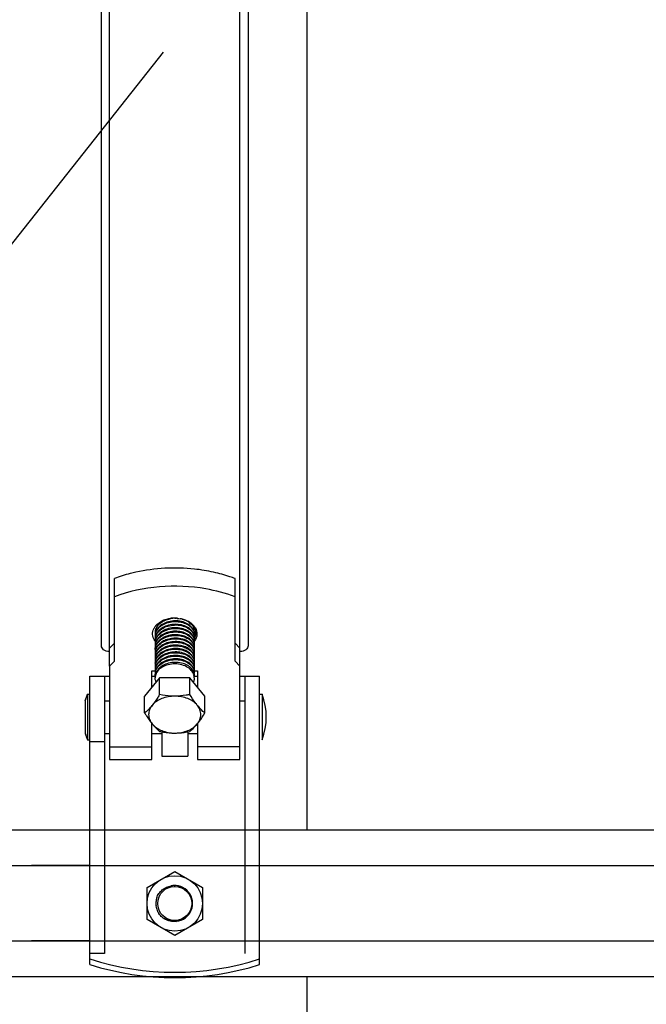
# Model space of a CAD drawing. Extents: x -762077 to 452722, y -1822867 to -827326.
# Drawn here: x -377818 to -377118, y -1312054 to -1310954 of the extents above; entities that cross this region are included whole.
import ezdxf
from ezdxf import colors
from ezdxf.entities.mleader import LeaderData, LeaderLine
from ezdxf.math import Vec2, Vec3

# ---------------------------------------------------------------- set-up
doc = ezdxf.new("R2010")
doc.units = 0
doc.header["$LTSCALE"] = 1000
doc.header["$MEASUREMENT"] = 0
doc.layers.add('xjc-抗震', color=7, linetype='Continuous')
doc.styles.add('HVAC-BZ-100', font='gbxwxt.shx', dxfattribs={"width": 0.7, "height": 300, "bigfont": 'gbhzfs.shx'})

msp = doc.modelspace()

# ---------------------------------------------------------------- linework, layer by layer
at = {"layer": 'xjc-抗震', "color": 120}
for p, q in [((-377497.4, -1309684.9), (-377497.4, -1311858.8)), ((-377727.1, -1311653.4), (-377727.1, -1310373.1)), ((-377563.1, -1310373.1), (-377563.1, -1311653.4)), ((-377718, -1311655.9), (-377718, -1310412.7)), ((-377572.2, -1311655.9), (-377572.2, -1310412.7)), ((-377712.6, -1311670.7), (-377712.6, -1311578.2)), ((-377577.7, -1311670.7), (-377577.7, -1311578.2)), ((-377659.8, -1311625.8), (-377659.7, -1311625.9)), ((-377658, -1311626), (-377659.7, -1311625.9)), ((-377659.5, -1311625.6), (-377658, -1311626)), ((-377666.4, -1311635.2), (-377666.4, -1311635.2)), ((-377712.6, -1311650.3), (-377718, -1311655.9)), ((-377718, -1311676.2), (-377718, -1311655.9)), ((-377572.2, -1311655.9), (-377577.7, -1311650.3)), ((-377572.2, -1311676.2), (-377572.2, -1311655.9)), ((-377712.6, -1311670.7), (-377718, -1311676.2)), ((-377718, -1311676.2), (-377718, -1311780.3)), ((-377572.2, -1311676.2), (-377577.7, -1311670.7)), ((-377572.2, -1311780.3), (-377572.2, -1311676.2)), ((-377739.9, -1312009.6), (-377739.9, -1311687.4)), ((-377739.9, -1311687.4), (-377718, -1311687.4)), ((-377723.5, -1311687.4), (-377723.5, -1311997.2)), ((-377662, -1311689), (-377678.8, -1311709.7)), ((-377670.6, -1311699.7), (-377670.6, -1311681.3)), ((-377670.6, -1311681.3), (-377667, -1311681.3)), ((-377670.6, -1311687.4), (-377667, -1311687.4)), ((-377667, -1311688.3), (-377667, -1311685.2)), ((-377667, -1311688.3), (-377667, -1311685.2)), ((-377666.6, -1311685.4), (-377667, -1311685.2)), ((-377662, -1311707.8), (-377662, -1311689)), ((-377628.3, -1311689), (-377662, -1311689)), ((-377611.5, -1311709.7), (-377628.3, -1311689)), ((-377628.3, -1311707.8), (-377628.3, -1311689)), ((-377623.4, -1311681.3), (-377619.6, -1311681.3)), ((-377623.3, -1311689), (-377623.3, -1311686.4)), ((-377623.3, -1311689), (-377623.3, -1311686.4)), ((-377623.3, -1311687.4), (-377619.6, -1311687.4)), ((-377619.6, -1311681.3), (-377619.6, -1311699.7)), ((-377572.2, -1311687.4), (-377550.4, -1311687.4)), ((-377566.8, -1311687.4), (-377566.8, -1311997.2)), ((-377550.4, -1312009.6), (-377550.4, -1311687.4)), ((-377745.1, -1311714.7), (-377742.8, -1311707.4)), ((-377742.8, -1311707.4), (-377742.8, -1311758.4)), ((-377742.8, -1311707.4), (-377739.9, -1311707.4)), ((-377742.8, -1311707.4), (-377739.9, -1311707.4)), ((-377678.8, -1311728.4), (-377678.8, -1311709.7)), ((-377611.5, -1311728.4), (-377611.5, -1311709.7)), ((-377550.4, -1311707.4), (-377547.4, -1311707.4)), ((-377550.4, -1311707.4), (-377547.4, -1311707.4)), ((-377547.4, -1311707.4), (-377547.4, -1311758.4)), ((-377745.1, -1311714.7), (-377745.1, -1311751.2)), ((-377723.5, -1311714.7), (-377718, -1311714.7)), ((-377723.5, -1311714.7), (-377718, -1311714.7)), ((-377572.2, -1311714.7), (-377566.8, -1311714.7)), ((-377572.2, -1311714.7), (-377566.8, -1311714.7)), ((-377670.6, -1311780.3), (-377670.6, -1311740.3)), ((-377619.6, -1311740.3), (-377619.6, -1311780.3)), ((-377745.1, -1311751.2), (-377742.8, -1311758.4)), ((-377723.5, -1311751.2), (-377718, -1311751.2)), ((-377670.6, -1311751.2), (-377659.7, -1311751.2)), ((-377659.7, -1311749.5), (-377659.7, -1311776.7)), ((-377630.5, -1311749.5), (-377630.5, -1311776.7)), ((-377630.5, -1311751.2), (-377619.6, -1311751.2)), ((-377742.8, -1311758.4), (-377739.9, -1311758.4)), ((-377742.8, -1311758.4), (-377739.9, -1311758.4)), ((-377739.9, -1311760.4), (-377723.5, -1311760.4)), ((-377718, -1311766.4), (-377670.6, -1311766.4)), ((-377572.2, -1311766.4), (-377619.6, -1311766.4)), ((-377659.7, -1311776.7), (-377630.5, -1311776.7)), ((-377718, -1311780.3), (-377670.6, -1311780.3)), ((-377619.6, -1311780.3), (-377572.2, -1311780.3)), ((-378612.8, -1311859), (-372049.3, -1311859)), ((-378420, -1311899), (-372786.9, -1311899)), ((-377739.9, -1311899), (-377805.3, -1311899)), ((-377805.3, -1311899), (-377739.8, -1311899)), ((-377676.1, -1311923.4), (-377645.1, -1311905.5)), ((-377645.1, -1311905.5), (-377614.1, -1311923.4)), ((-377676.1, -1311959.2), (-377676.1, -1311923.4)), ((-377645.1, -1311922.2), (-377645.1, -1311921.3)), ((-377614.1, -1311923.4), (-377614.1, -1311959.2)), ((-377665.3, -1311935.1), (-377665.3, -1311935.1)), ((-377665.2, -1311934.8), (-377665.2, -1311934.8)), ((-377645.1, -1311977.1), (-377676.1, -1311959.2)), ((-377614.1, -1311959.2), (-377645.1, -1311977.1)), ((-378420, -1311983), (-372786.9, -1311983)), ((-377739.9, -1311983), (-377805.3, -1311983)), ((-377805.3, -1311983), (-377739.8, -1311983)), ((-377723.5, -1311997.2), (-377739.9, -1311997.2)), ((-378612.8, -1312022.9), (-371894.7, -1312023)), ((-377497.4, -1312022.9), (-377497.4, -1312591.4))]:
    msp.add_line(p, q, dxfattribs=at)
for radius in [31, 19.1]:
    msp.add_circle((-377645.1, -1311941.3), radius, dxfattribs=at)
for centre, radius, start, end in [((-377644.3, -1311653.3), 30.7, 91.5745, 101.1898), ((-377645.3, -1311657), 34.4, 87.2089, 89.7303), ((-377645.1, -1311661), 38.4, 87.8186, 90.0078), ((-377644.3, -1311653.6), 30.9, 88.83, 91.6019), ((-377645.1, -1311659.3), 36.7, 85.7692, 87.8187), ((-377645.3, -1311657), 34.4, 84.3791, 87.2114), ((-377644.2, -1311653.2), 30.6, 85.6396, 88.8291), ((-377644.5, -1311653.9), 31.3, 76.1216, 79.3126), ((-377655.3, -1311640.8), 14.7, 150.7547, 154.3708), ((-377654.5, -1311641.3), 15.7, 144.1845, 150.7189), ((-377653.7, -1311641.9), 16.7, 141.9511, 144.2205), ((-377653.2, -1311642.2), 17.2, 140.1265, 141.9534), ((-377655.2, -1311638.7), 11.9, 158.8112, 163.6737), ((-377653.8, -1311639.2), 13.2, 153.2181, 162.433), ((-377654.8, -1311638.9), 12.3, 155.4096, 158.8168), ((-377654.1, -1311639.2), 13, 149.029, 155.3717), ((-377652.8, -1311639.7), 14.3, 147.2771, 153.2367), ((-377651.8, -1311640.3), 15.5, 141.4765, 147.2734), ((-377647.7, -1311649.4), 26.6, 116.9716, 117.1914), ((-377647.3, -1311650.2), 27.5, 113.9096, 116.9569), ((-377648.1, -1311645.4), 21.8, 120.5279, 120.8982), ((-377647.8, -1311645.9), 22.4, 117.1944, 120.5148), ((-377646.7, -1311651.6), 29, 110.6062, 113.9098), ((-377643.9, -1311651.2), 28.4, 69.1888, 70.1515), ((-377643.7, -1311650.7), 28, 68.0181, 69.189), ((-377638.8, -1311643.9), 19.7, 44.9812, 48.9553), ((-377637.6, -1311641.7), 17, 40.9332, 43.2447), ((-377638.1, -1311643.2), 18.7, 43.051, 44.9607), ((-377637.3, -1311641.4), 16.5, 39.8011, 40.9276), ((-377637.2, -1311642.3), 17.4, 35.7508, 43.1144), ((-377634.6, -1311637.5), 11.4, 20.5547, 25.6449), ((-377634.2, -1311637.4), 11, 18.1541, 20.5369), ((-377636.3, -1311641.7), 16.3, 34.9477, 35.6756), ((-377634.9, -1311639.8), 13.7, 26.7554, 29.0313), ((-377636.1, -1311641.5), 16.1, 33.5595, 34.9495), ((-377635.8, -1311641.4), 15.8, 32.816, 33.5577), ((-377635.6, -1311641.2), 15.5, 30.7572, 32.8206), ((-377635.3, -1311641), 15.2, 30.1535, 30.7522), ((-377655, -1311638.9), 12, 170.6064, 176.282), ((-377656, -1311638.5), 11, 174.1936, 177.5933), ((-377655.1, -1311638.8), 11.8, 176.2921, 177.5737), ((-377655.2, -1311638.8), 11.8, 177.5739, 178.5028), ((-377655.2, -1311638.8), 11.8, 178.5029, 179.2826), ((-377655.2, -1311638.8), 11.8, 179.2826, 179.9999), ((-377655.2, -1311638.8), 11.8, 180.0006, 181.7152), ((-377655.1, -1311638.8), 11.8, 181.7164, 184.3519), ((-377655, -1311638.8), 11.9, 184.3535, 187.5155), ((-377655.1, -1311641.9), 11.9, 172.4732, 179.9828), ((-377655, -1311642.7), 12, 170.6461, 176.2828), ((-377655.2, -1311642.7), 11.8, 176.2908, 183.5476), ((-377654.8, -1311646.6), 12.2, 163.2981, 176.2155), ((-377655.1, -1311642.7), 11.9, 183.5508, 187.7922), ((-377655.1, -1311645.8), 11.9, 172.7542, 179.9843), ((-377655.2, -1311646.6), 11.8, 176.2906, 179.9967), ((-377655.8, -1311638.6), 11.2, 168.5956, 170.8202), ((-377655.9, -1311638.5), 11.1, 170.8203, 174.1915), ((-377654.8, -1311642), 12.2, 165.8112, 172.4652), ((-377654.8, -1311645.8), 12.2, 165.7041, 172.7434), ((-377655.6, -1311638.6), 11.5, 163.6782, 168.5833), ((-377654.8, -1311638.9), 12.2, 167.3413, 170.6096), ((-377654.7, -1311642.8), 12.3, 162.498, 170.6185), ((-377654.7, -1311638.9), 12.3, 165.8219, 167.3436), ((-377654.6, -1311638.9), 12.4, 163.63, 165.8195), ((-377654.6, -1311642), 12.4, 164.4503, 165.8214), ((-377654.5, -1311645.9), 12.5, 162.5159, 165.7097), ((-377654.4, -1311639), 12.6, 162.6522, 163.6323), ((-377654.5, -1311642.1), 12.5, 162.5051, 164.4489), ((-377654.3, -1311642.9), 12.7, 161.2184, 162.521), ((-377644.3, -1311675.2), 30.4, 97.612, 98.5483), ((-377633.9, -1311640.1), 10.7, 15.3602, 16.4085), ((-377633.9, -1311644), 10.7, 15.3455, 16.4078), ((-377633.9, -1311647.8), 10.7, 15.3562, 16.4067), ((-377633.7, -1311640), 10.5, 8.8275, 15.3735), ((-377633.7, -1311643.9), 10.5, 8.8161, 15.3587), ((-377633.7, -1311647.8), 10.5, 8.5831, 15.3704), ((-377633.4, -1311637.2), 10.2, 351.3231, 359.9751), ((-377633.5, -1311636.9), 10.3, 351.1957, 351.4438), ((-377633.4, -1311640), 10.2, 0.0261, 8.8211), ((-377633.4, -1311640.8), 10.2, 351.1717, 359.9739), ((-377633.4, -1311643.9), 10.2, 0.026, 8.8097), ((-377633.4, -1311644.6), 10.2, 350.9429, 359.9728), ((-377633.4, -1311637.2), 10.1, 2.7676, 6.617), ((-377633.4, -1311637.2), 10.1, 359.993, 2.7658), ((-377633.3, -1311640.8), 10.1, 0.0047, 4.3395), ((-377633.3, -1311644.6), 10.1, 0.0047, 4.3394), ((-377635.2, -1311638.1), 14, 327.8953, 328.9179), ((-377634.9, -1311638.3), 13.7, 328.9126, 331.6127), ((-377634.6, -1311638.5), 13.3, 331.6112, 334.7707), ((-377654.2, -1311638.6), 16.1, 211.4005, 217.607), ((-377655.1, -1311646.6), 11.9, 180.0174, 187.5513), ((-377655.1, -1311649.7), 11.9, 172.5017, 179.9829), ((-377655, -1311650.4), 12, 170.6329, 176.2824), ((-377655.2, -1311650.4), 11.8, 176.2904, 179.9967), ((-377655.1, -1311650.4), 11.9, 180.0173, 187.5367), ((-377655.1, -1311653.5), 11.9, 172.4872, 179.9829), ((-377655, -1311654.3), 12, 170.6233, 176.2823), ((-377655.2, -1311654.3), 11.8, 176.2903, 179.9967), ((-377655.1, -1311654.3), 11.9, 180.0173, 187.5328), ((-377655.1, -1311657.4), 11.9, 172.4835, 179.9829), ((-377654.8, -1311649.7), 12.2, 165.7267, 172.493), ((-377654.8, -1311653.6), 12.2, 165.766, 172.4789), ((-377654.8, -1311657.4), 12.2, 165.7649, 172.4752), ((-377654.7, -1311650.5), 12.3, 162.4909, 170.6051), ((-377654.7, -1311654.4), 12.3, 162.488, 170.5957), ((-377654.5, -1311649.8), 12.5, 162.5135, 165.7315), ((-377654.5, -1311653.6), 12.5, 162.5087, 165.7704), ((-377654.5, -1311657.5), 12.5, 162.5058, 165.7693), ((-377633.9, -1311651.7), 10.7, 15.3803, 16.4044), ((-377633.9, -1311655.6), 10.7, 15.4324, 16.4009), ((-377633.7, -1311659.4), 10.5, 9.0944, 16.4713), ((-377633.7, -1311651.6), 10.5, 8.806, 15.3938), ((-377633.7, -1311655.5), 10.5, 8.7871, 15.4463), ((-377633.4, -1311647.7), 10.2, 0.0243, 8.5745), ((-377633.4, -1311648.5), 10.2, 351.161, 359.9738), ((-377633.4, -1311651.6), 10.2, 0.0259, 8.7993), ((-377633.4, -1311652.4), 10.2, 351.1413, 359.9737), ((-377633.4, -1311655.5), 10.2, 0.0258, 8.7798), ((-377633.4, -1311656.2), 10.2, 351.4494, 359.976), ((-377633.3, -1311648.5), 10.1, 0.0047, 4.3393), ((-377633.3, -1311652.4), 10.1, 0.0047, 4.3389), ((-377633.3, -1311656.2), 10.1, 0.0046, 4.3456), ((-377636.4, -1311638.4), 16.4, 323.7264, 324.8215), ((-377718, -1311647), 12.8, 268.3666, 269.9989), ((-377655.2, -1311658.2), 11.8, 176.2866, 179.9968), ((-377655.1, -1311658.2), 11.9, 180.0162, 187.3323), ((-377655.1, -1311661.3), 11.9, 172.2882, 179.9823), ((-377655, -1311662), 12, 170.633, 176.2824), ((-377655.2, -1311662), 11.8, 176.2903, 179.9967), ((-377655.1, -1311662), 11.9, 180.0172, 187.5261), ((-377655.1, -1311665.1), 11.9, 172.4765, 179.9828), ((-377655, -1311665.9), 12, 170.5993, 176.2819), ((-377655.2, -1311665.9), 11.8, 176.29, 179.9967), ((-377655.1, -1311665.9), 11.9, 180.0171, 187.5169), ((-377655.1, -1311669), 11.9, 172.4677, 179.9827), ((-377655, -1311669.8), 12, 170.6057, 176.2819), ((-377654.8, -1311661.3), 12.2, 165.7459, 172.2807), ((-377654.8, -1311665.2), 12.2, 165.7642, 172.4682), ((-377654.8, -1311669), 12.2, 165.7627, 172.4595), ((-377654.7, -1311662.1), 12.3, 162.4871, 170.6053), ((-377654.7, -1311666), 12.3, 162.4824, 170.5717), ((-377654.7, -1311669.8), 12.3, 162.4829, 170.5782), ((-377654.5, -1311661.4), 12.5, 162.4516, 165.7498), ((-377654.5, -1311665.2), 12.5, 162.5049, 165.7686), ((-377654.5, -1311669.1), 12.5, 162.5002, 165.767), ((-377633.9, -1311663.3), 10.7, 15.3426, 16.4105), ((-377633.9, -1311667.2), 10.7, 15.3335, 16.4046), ((-377633.7, -1311663.2), 10.5, 8.8357, 15.3558), ((-377633.7, -1311667.1), 10.5, 8.8222, 15.3467), ((-377633.4, -1311659.3), 10.2, 0.0272, 9.08), ((-377633.4, -1311660.1), 10.2, 351.1911, 359.9741), ((-377633.4, -1311663.2), 10.2, 0.0261, 8.8295), ((-377633.4, -1311664), 10.2, 351.178, 359.9739), ((-377633.4, -1311667.1), 10.2, 0.0259, 8.8159), ((-377633.4, -1311667.8), 10.2, 351.2218, 359.9742), ((-377633.3, -1311660.1), 10.1, 0.0047, 4.3396), ((-377633.3, -1311664), 10.1, 0.0047, 4.3395), ((-377633.3, -1311667.8), 10.1, 0.0047, 4.3399), ((-377572.2, -1311647), 12.8, 270.0011, 271.6334), ((-377655.2, -1311669.8), 11.8, 176.29, 179.9967), ((-377655.1, -1311669.8), 11.9, 180.017, 187.4489), ((-377655.1, -1311672.9), 11.9, 172.3978, 179.9823), ((-377655.2, -1311673.6), 11.8, 176.29, 179.9967), ((-377655.1, -1311673.6), 11.9, 180.0171, 187.5089), ((-377655.1, -1311676.7), 11.9, 172.4594, 179.9827), ((-377655, -1311677.5), 12, 170.5894, 176.2819), ((-377655.2, -1311677.5), 11.8, 176.29, 179.9967), ((-377655.1, -1311677.5), 11.9, 180.017, 187.4917), ((-377654.8, -1311672.9), 12.2, 165.7631, 172.3902), ((-377654.8, -1311676.8), 12.2, 165.7634, 172.4513), ((-377654.8, -1311680.6), 12.2, 165.765, 172.4342), ((-377654.7, -1311677.6), 12.3, 162.4867, 170.562), ((-377654.7, -1311681.4), 12.3, 162.4917, 170.5553), ((-377654.5, -1311673), 12.5, 162.5007, 165.7672), ((-377654.5, -1311676.8), 12.5, 162.5015, 165.7677), ((-377654.5, -1311680.7), 12.5, 162.5045, 165.7692), ((-377633.9, -1311671), 10.7, 15.295, 16.4082), ((-377633.9, -1311674.9), 10.7, 15.3024, 16.4096), ((-377633.9, -1311678.8), 10.7, 15.3159, 16.4116), ((-377633.7, -1311671), 10.5, 8.8659, 15.3078), ((-377633.7, -1311674.8), 10.4, 8.6158, 15.3161), ((-377633.7, -1311678.7), 10.5, 8.8392, 15.3288), ((-377633.4, -1311670.9), 10.2, 0.0263, 8.8603), ((-377633.4, -1311671.7), 10.2, 350.9764, 359.9733), ((-377633.4, -1311674.8), 10.2, 0.0245, 8.608), ((-377633.4, -1311675.6), 10.2, 351.1951, 359.9741), ((-377633.4, -1311678.7), 10.2, 0.0262, 8.8333), ((-377633.3, -1311671.7), 10.1, 0.0047, 4.3399), ((-377633.3, -1311675.6), 10.1, 0.0047, 4.3399), ((-377633.3, -1311679.4), 10.1, 0.0047, 4.3399), ((-377655.1, -1311680.6), 11.9, 172.4422, 179.9826), ((-377655, -1311681.4), 12, 170.5827, 176.2821), ((-377655.2, -1311681.4), 11.8, 176.2903, 179.9967), ((-377655.1, -1311681.4), 11.9, 180.0172, 187.5273), ((-377655.1, -1311684.5), 11.9, 172.4782, 179.9829), ((-377655, -1311685.2), 12, 170.6229, 176.2822), ((-377655.2, -1311685.2), 11.8, 176.2902, 179.9967), ((-377656.1, -1311689), 10.9, 176.2826, 179.9965), ((-377654.8, -1311684.5), 12.2, 165.7668, 172.4699), ((-377654.7, -1311685.3), 12.3, 162.4849, 170.5952), ((-377654.5, -1311684.6), 12.5, 162.5094, 165.7711), ((-377654.5, -1311688.4), 12.5, 162.5026, 165.791), ((-377633.9, -1311682.6), 10.7, 15.3138, 16.4121), ((-377633.9, -1311686.5), 10.7, 15.3664, 16.4089), ((-377634.7, -1311689.1), 11.5, 13.5883, 15.7068), ((-377633.7, -1311682.6), 10.5, 8.8348, 15.3268), ((-377633.7, -1311686.4), 10.5, 8.8239, 15.3798), ((-377634.4, -1311689.1), 11.1, 0.0785, 13.6173), ((-377633.4, -1311679.4), 10.2, 351.1908, 359.9741), ((-377633.4, -1311682.5), 10.2, 0.0261, 8.8289), ((-377633.4, -1311683.3), 10.2, 351.179, 359.9739), ((-377633.4, -1311686.4), 10.2, 0.0261, 8.8175), ((-377633.3, -1311683.3), 10.1, 0.0047, 4.3394), ((-377674.5, -1311732.9), 72.9, 159.5127, 165.5225), ((-377615.7, -1311732.9), 72.9, 339.5127, 20.4873), ((-377674.5, -1311732.9), 72.9, 194.4775, 200.4873), ((-377645.5, -1311941.4), 20.1, 88.982, 100.1624), ((-377645.1, -1311941.3), 20, 275.5796, 101.2035), ((-377645.1, -1311941.3), 21.1, 175.8685, 178.9165), ((-377645.1, -1311941.3), 21.2, 178.9205, 185.2696), ((-377645.1, -1311941.3), 21.1, 170.4027, 175.8672), ((-377645.1, -1311941.3), 21.2, 167.0668, 170.4004), ((-377645.1, -1311941.3), 21.1, 164.3926, 167.0672), ((-377645.1, -1311941.3), 21.1, 162.03, 164.3906), ((-377645.5, -1311942.2), 21.1, 160.2514, 161.7211), ((-377645.1, -1311941.3), 21.1, 185.2707, 187.4247), ((-377645.1, -1311941.3), 21.2, 187.4316, 195.9775), ((-377645.1, -1311941.3), 21.1, 195.9832, 198.1201), ((-377645.1, -1311941.3), 21.1, 198.1212, 204.6411), ((-377645.1, -1311941.3), 21.2, 204.6463, 208.0841), ((-377645.1, -1311941.3), 21.1, 208.0825, 212.3888), ((-377645.1, -1311941.3), 21.1, 208.4883, 212.3891), ((-377645.1, -1311708.4), 309.8, 252.1887, 287.8113), ((-377645.1, -1311708.4), 315.8, 252.5364, 287.4636)]:
    msp.add_arc(centre, radius, start, end, dxfattribs=at)
for points, knots in [([(-377601.7, -1311571.2), (-377608.7, -1311569.6), (-377637.5, -1311564.9), (-377667.3, -1311566.5), (-377688.6, -1311571.2)], [0, 0, 0, 0, 0.249292, 1, 1, 1, 1]), ([(-377688.6, -1311571.2), (-377690.7, -1311571.6), (-377698.8, -1311573.6), (-377706.7, -1311576), (-377712.6, -1311578.2)], [0, 0, 0, 0, 0.253167, 1, 1, 1, 1]), ([(-377577.7, -1311578.2), (-377579.6, -1311577.5), (-377587.5, -1311574.7), (-377595.5, -1311572.5), (-377601.7, -1311571.2)], [0, 0, 0, 0, 0.24669, 1, 1, 1, 1]), ([(-377577.7, -1311598.5), (-377588.3, -1311594.6), (-377632.3, -1311583), (-377680.5, -1311586.7), (-377712.6, -1311598.5)], [0, 0, 0, 0, 0.248287, 1, 1, 1, 1]), ([(-377658, -1311626), (-377657.4, -1311625.7), (-377654.9, -1311624.5), (-377652.3, -1311623.7), (-377650.2, -1311623.2)], [0, 0, 0, 0, 0.242859, 1, 1, 1, 1]), ([(-377656.9, -1311624.5), (-377656.4, -1311624.3), (-377654.2, -1311623.5), (-377652, -1311623), (-377650.3, -1311622.8)], [0, 0, 0, 0, 0.245442, 1, 1, 1, 1]), ([(-377637, -1311623.5), (-377635.9, -1311623.8), (-377631.9, -1311625), (-377628.2, -1311627), (-377625.9, -1311629)], [0, 0, 0, 0, 0.264636, 1, 1, 1, 1]), ([(-377667.9, -1311647), (-377669, -1311645.1), (-377670.5, -1311640.8), (-377669.5, -1311636.4), (-377668.6, -1311634.4)], [0, 0, 0, 0, 0.503467, 1, 1, 1, 1]), ([(-377666.5, -1311631.2), (-377666, -1311630.6), (-377664.1, -1311628.5), (-377661.6, -1311626.9), (-377659.7, -1311625.9)], [0, 0, 0, 0, 0.237518, 1, 1, 1, 1]), ([(-377666.5, -1311643.1), (-377665.9, -1311641.2), (-377663.6, -1311637.3), (-377658.1, -1311633.1), (-377651.1, -1311630.6), (-377643.4, -1311629.8), (-377635.9, -1311631), (-377629.5, -1311633.9), (-377625.5, -1311637.7), (-377623.7, -1311641.2), (-377623.4, -1311643), (-377623.3, -1311643.9)], [0, 0, 0, 0, 0.111989, 0.237167, 0.374547, 0.517663, 0.657661, 0.786312, 0.89922, 0.950664, 1, 1, 1, 1]), ([(-377623.7, -1311637.1), (-377624.2, -1311635.4), (-377626.2, -1311632), (-377631.2, -1311628.3), (-377637.6, -1311625.9), (-377644.8, -1311625.2), (-377652.1, -1311626.2), (-377658.6, -1311628.8), (-377663.7, -1311632.8), (-377665.9, -1311636.5), (-377666.4, -1311638.3)], [0, 0, 0, 0, 0.1028, 0.219575, 0.350436, 0.490257, 0.631411, 0.766198, 0.889253, 1, 1, 1, 1]), ([(-377623.7, -1311641), (-377624.2, -1311639.2), (-377626.2, -1311635.8), (-377631.2, -1311632.1), (-377637.6, -1311629.8), (-377644.8, -1311629.1), (-377652.1, -1311630.1), (-377658.6, -1311632.7), (-377663.7, -1311636.7), (-377665.9, -1311640.3), (-377666.4, -1311642.2)], [0, 0, 0, 0, 0.102802, 0.219579, 0.350445, 0.490271, 0.631419, 0.766196, 0.889248, 1, 1, 1, 1]), ([(-377623.7, -1311644.8), (-377624.2, -1311643.1), (-377626.2, -1311639.7), (-377631.2, -1311636), (-377637.6, -1311633.7), (-377644.8, -1311632.9), (-377652.1, -1311633.9), (-377658.6, -1311636.5), (-377663.7, -1311640.6), (-377665.9, -1311644.2), (-377666.4, -1311646)], [0, 0, 0, 0, 0.102803, 0.219579, 0.350445, 0.490272, 0.63142, 0.766197, 0.889249, 1, 1, 1, 1]), ([(-377666.4, -1311646.8), (-377665.8, -1311644.9), (-377663.5, -1311641.1), (-377657.9, -1311636.9), (-377650.9, -1311634.4), (-377643.2, -1311633.7), (-377635.8, -1311634.9), (-377629.4, -1311637.8), (-377625.5, -1311641.5), (-377623.7, -1311645), (-377623.4, -1311646.8), (-377623.3, -1311647.7)], [0, 0, 0, 0, 0.112247, 0.237701, 0.375218, 0.518283, 0.658097, 0.786535, 0.899295, 0.950694, 1, 1, 1, 1]), ([(-377666.3, -1311638.8), (-377665.7, -1311637), (-377663.6, -1311633.5), (-377658.5, -1311629.5), (-377652.1, -1311627), (-377645, -1311626), (-377637.9, -1311626.7), (-377631.5, -1311628.9), (-377626.5, -1311632.5), (-377624.4, -1311635.7), (-377623.8, -1311637.4)], [0, 0, 0, 0, 0.110828, 0.23379, 0.368184, 0.508826, 0.648319, 0.779281, 0.896604, 1, 1, 1, 1]), ([(-377665.3, -1311632.5), (-377664.9, -1311631.9), (-377663.3, -1311629.6), (-377661.1, -1311627.8), (-377659.3, -1311626.7)], [0, 0, 0, 0, 0.235801, 1, 1, 1, 1]), ([(-377633.2, -1311624.8), (-377632.2, -1311625.2), (-377628.7, -1311627), (-377625.6, -1311630), (-377624.3, -1311632.6)], [0, 0, 0, 0, 0.276321, 1, 1, 1, 1]), ([(-377625.3, -1311630.1), (-377625.8, -1311629.5), (-377628.1, -1311627.3), (-377631, -1311625.7), (-377633.2, -1311624.8)], [0, 0, 0, 0, 0.235806, 1, 1, 1, 1]), ([(-377622.2, -1311633.4), (-377620.9, -1311635.6), (-377619.5, -1311640.8), (-377621.5, -1311645.8), (-377622.9, -1311647.9)], [0, 0, 0, 0, 0.496414, 1, 1, 1, 1]), ([(-377667, -1311657.4), (-377666.9, -1311655.6), (-377665.7, -1311651.7), (-377661.6, -1311647.1), (-377655.7, -1311643.7), (-377651.2, -1311642.4), (-377648.8, -1311642.1)], [0, 0, 0, 0, 0.21682, 0.453957, 0.717085, 1, 1, 1, 1]), ([(-377623.7, -1311648.7), (-377624.2, -1311647), (-377626.2, -1311643.6), (-377631.2, -1311639.9), (-377637.6, -1311637.5), (-377644.8, -1311636.8), (-377652.1, -1311637.8), (-377658.6, -1311640.4), (-377663.7, -1311644.4), (-377665.9, -1311648.1), (-377666.4, -1311649.9)], [0, 0, 0, 0, 0.102804, 0.219579, 0.350435, 0.490256, 0.631409, 0.766198, 0.88925, 1, 1, 1, 1]), ([(-377666.4, -1311650.7), (-377665.8, -1311648.7), (-377663.5, -1311644.9), (-377657.9, -1311640.8), (-377650.9, -1311638.3), (-377643.2, -1311637.6), (-377635.8, -1311638.7), (-377629.4, -1311641.6), (-377625.5, -1311645.4), (-377623.7, -1311648.9), (-377623.4, -1311650.7), (-377623.3, -1311651.6)], [0, 0, 0, 0, 0.112246, 0.2377, 0.375215, 0.518278, 0.658091, 0.78653, 0.899293, 0.950693, 1, 1, 1, 1]), ([(-377623.7, -1311652.6), (-377624.2, -1311650.8), (-377626.2, -1311647.4), (-377631.2, -1311643.7), (-377637.6, -1311641.4), (-377644.8, -1311640.7), (-377652.1, -1311641.7), (-377658.6, -1311644.3), (-377663.7, -1311648.3), (-377665.9, -1311651.9), (-377666.4, -1311653.8)], [0, 0, 0, 0, 0.102805, 0.219582, 0.350438, 0.49026, 0.63141, 0.766198, 0.889251, 1, 1, 1, 1]), ([(-377648.8, -1311645.2), (-377650.9, -1311645.5), (-377654.9, -1311646.5), (-377660.1, -1311649.2), (-377664.2, -1311652.9), (-377665.9, -1311656), (-377666.4, -1311657.6)], [0, 0, 0, 0, 0.277616, 0.53967, 0.780154, 1, 1, 1, 1]), ([(-377666.4, -1311658.4), (-377665.8, -1311656.5), (-377663.5, -1311652.6), (-377657.9, -1311648.5), (-377650.9, -1311646), (-377643.2, -1311645.3), (-377635.8, -1311646.5), (-377629.4, -1311649.4), (-377625.5, -1311653.1), (-377623.7, -1311656.6), (-377623.4, -1311658.4), (-377623.3, -1311659.3)], [0, 0, 0, 0, 0.112245, 0.237701, 0.375214, 0.518277, 0.6581, 0.786541, 0.899298, 0.950695, 1, 1, 1, 1]), ([(-377648.8, -1311642.1), (-377645.8, -1311641.6), (-377639.8, -1311641.6), (-377632.7, -1311643.7), (-377628.2, -1311646.7), (-377625.6, -1311649.3), (-377623.9, -1311652.3), (-377623.4, -1311654.4), (-377623.3, -1311655.5)], [0, 0, 0, 0, 0.287626, 0.558153, 0.68143, 0.795158, 0.900367, 1, 1, 1, 1]), ([(-377623.7, -1311656.4), (-377624.3, -1311654.5), (-377626.7, -1311650.7), (-377632.7, -1311646.8), (-377640.2, -1311644.7), (-377645.6, -1311644.7), (-377648.3, -1311645.1)], [0, 0, 0, 0, 0.20759, 0.44724, 0.716488, 1, 1, 1, 1]), ([(-377623.8, -1311637.4), (-377623.7, -1311637.6), (-377623.5, -1311638.5), (-377623.3, -1311639.4), (-377623.3, -1311640)], [0, 0, 0, 0, 0.252986, 1, 1, 1, 1]), ([(-377622.6, -1311644.1), (-377622, -1311643), (-377621.3, -1311640.5), (-377621.4, -1311637.9), (-377621.6, -1311636.7)], [0, 0, 0, 0, 0.504975, 1, 1, 1, 1]), ([(-377718.4, -1311659.8), (-377720.6, -1311659.7), (-377724.6, -1311658.8), (-377727.1, -1311655.1), (-377727.1, -1311653.4)], [0, 0, 0, 0, 0.559089, 1, 1, 1, 1]), ([(-377623.7, -1311660.3), (-377624.2, -1311658.6), (-377626.2, -1311655.2), (-377631.2, -1311651.4), (-377637.6, -1311649.1), (-377644.8, -1311648.4), (-377652.1, -1311649.4), (-377658.6, -1311652), (-377663.7, -1311656), (-377665.9, -1311659.7), (-377666.4, -1311661.5)], [0, 0, 0, 0, 0.1028, 0.219577, 0.35044, 0.490268, 0.631416, 0.766199, 0.889253, 1, 1, 1, 1]), ([(-377666.4, -1311662.3), (-377665.8, -1311660.3), (-377663.5, -1311656.5), (-377657.9, -1311652.4), (-377650.9, -1311649.9), (-377643.2, -1311649.2), (-377635.8, -1311650.3), (-377629.4, -1311653.2), (-377625.5, -1311657), (-377623.7, -1311660.5), (-377623.4, -1311662.3), (-377623.3, -1311663.2)], [0, 0, 0, 0, 0.112246, 0.237704, 0.375214, 0.518276, 0.658095, 0.786533, 0.899295, 0.950695, 1, 1, 1, 1]), ([(-377623.7, -1311668), (-377624.2, -1311666.3), (-377626.2, -1311662.9), (-377631.2, -1311659.2), (-377637.6, -1311656.8), (-377644.8, -1311656.1), (-377652.1, -1311657.1), (-377658.6, -1311659.7), (-377663.7, -1311663.8), (-377665.9, -1311667.4), (-377666.4, -1311669.2)], [0, 0, 0, 0, 0.102803, 0.219582, 0.350439, 0.490263, 0.631412, 0.766193, 0.88925, 1, 1, 1, 1]), ([(-377623.7, -1311664.2), (-377624.1, -1311662.8), (-377625.5, -1311660.2), (-377628.9, -1311656.9), (-377633.3, -1311654.4), (-377640.5, -1311652.3), (-377650, -1311652.4), (-377657.3, -1311655.2), (-377660.3, -1311657.3)], [0, 0, 0, 0, 0.09979, 0.209755, 0.331258, 0.462623, 0.737838, 1, 1, 1, 1]), ([(-377659.9, -1311657.9), (-377656.7, -1311655.7), (-377648.9, -1311652.9), (-377638.8, -1311653.3), (-377631.6, -1311656), (-377627.2, -1311659), (-377624.3, -1311662.7), (-377623.4, -1311665.7), (-377623.3, -1311667.1)], [0, 0, 0, 0, 0.268159, 0.54642, 0.676791, 0.795592, 0.902183, 1, 1, 1, 1]), ([(-377563.1, -1311653.4), (-377563.1, -1311655.1), (-377565.7, -1311658.8), (-377569.7, -1311659.7), (-377571.9, -1311659.8)], [0, 0, 0, 0, 0.440911, 1, 1, 1, 1]), ([(-377667, -1311672.9), (-377666.9, -1311671.8), (-377666.5, -1311669.8), (-377664.6, -1311665.8), (-377660.2, -1311661.4), (-377653.2, -1311658.1), (-377645.2, -1311656.8), (-377637.2, -1311657.7), (-377630.1, -1311660.4), (-377625.7, -1311664.4), (-377623.8, -1311668.1), (-377623.4, -1311670), (-377623.3, -1311670.9)], [0, 0, 0, 0, 0.05375, 0.109471, 0.230247, 0.36521, 0.508721, 0.651183, 0.78291, 0.898103, 0.950221, 1, 1, 1, 1]), ([(-377660.3, -1311657.3), (-377661.7, -1311658.4), (-377664.3, -1311660.7), (-377665.9, -1311663.8), (-377666.4, -1311665.4)], [0, 0, 0, 0, 0.522085, 1, 1, 1, 1]), ([(-377666.4, -1311666.1), (-377665.9, -1311664.5), (-377664.1, -1311661.3), (-377661.4, -1311658.9), (-377659.9, -1311657.9)], [0, 0, 0, 0, 0.476952, 1, 1, 1, 1]), ([(-377623.7, -1311671.9), (-377624.2, -1311670.2), (-377626.2, -1311666.8), (-377631.2, -1311663), (-377637.6, -1311660.7), (-377644.8, -1311660), (-377652.1, -1311661), (-377658.6, -1311663.6), (-377663.7, -1311667.6), (-377665.9, -1311671.3), (-377666.4, -1311673.1)], [0, 0, 0, 0, 0.102803, 0.219581, 0.350439, 0.490263, 0.631413, 0.766193, 0.88925, 1, 1, 1, 1]), ([(-377666.4, -1311673.9), (-377665.8, -1311671.9), (-377663.5, -1311668.1), (-377657.9, -1311664), (-377650.9, -1311661.4), (-377643.2, -1311660.8), (-377635.8, -1311661.9), (-377629.4, -1311664.8), (-377625.5, -1311668.6), (-377623.7, -1311672.1), (-377623.4, -1311673.9), (-377623.3, -1311674.8)], [0, 0, 0, 0, 0.11225, 0.237708, 0.375218, 0.518284, 0.658099, 0.786539, 0.899299, 0.950695, 1, 1, 1, 1]), ([(-377623.7, -1311675.7), (-377624.2, -1311674), (-377626.2, -1311670.6), (-377631.2, -1311666.9), (-377637.6, -1311664.6), (-377644.8, -1311663.9), (-377652.1, -1311664.8), (-377658.6, -1311667.5), (-377663.7, -1311671.5), (-377665.9, -1311675.1), (-377666.4, -1311677)], [0, 0, 0, 0, 0.102802, 0.219581, 0.35044, 0.490262, 0.631413, 0.766193, 0.889249, 1, 1, 1, 1]), ([(-377666.4, -1311677.7), (-377665.8, -1311675.8), (-377663.5, -1311672), (-377657.9, -1311667.8), (-377650.9, -1311665.3), (-377643.2, -1311664.6), (-377635.8, -1311665.8), (-377629.4, -1311668.7), (-377625.5, -1311672.5), (-377623.7, -1311676), (-377623.4, -1311677.8), (-377623.3, -1311678.7)], [0, 0, 0, 0, 0.112251, 0.237706, 0.375218, 0.518284, 0.658099, 0.78654, 0.899299, 0.950695, 1, 1, 1, 1]), ([(-377623.7, -1311686), (-377624.2, -1311684.1), (-377626.5, -1311680.3), (-377632, -1311676.3), (-377639, -1311673.9), (-377646.8, -1311673.3), (-377654.3, -1311674.7), (-377660.8, -1311677.8), (-377664.8, -1311681.8), (-377666.5, -1311685.5), (-377666.9, -1311687.4), (-377667, -1311688.3)], [0, 0, 0, 0, 0.10787, 0.229941, 0.365588, 0.508322, 0.649135, 0.779671, 0.895471, 0.948703, 1, 1, 1, 1]), ([(-377623.7, -1311679.6), (-377624.2, -1311677.9), (-377626.2, -1311674.5), (-377631.2, -1311670.8), (-377637.6, -1311668.4), (-377644.8, -1311667.7), (-377652.1, -1311668.7), (-377658.6, -1311671.3), (-377663.7, -1311675.4), (-377665.9, -1311679), (-377666.4, -1311680.8)], [0, 0, 0, 0, 0.102801, 0.21958, 0.350441, 0.490262, 0.631414, 0.766194, 0.889248, 1, 1, 1, 1]), ([(-377666.4, -1311681.6), (-377665.8, -1311679.7), (-377663.5, -1311675.8), (-377657.9, -1311671.7), (-377650.9, -1311669.2), (-377643.2, -1311668.5), (-377635.8, -1311669.7), (-377629.4, -1311672.6), (-377625.5, -1311676.3), (-377623.7, -1311679.8), (-377623.4, -1311681.6), (-377623.3, -1311682.5)], [0, 0, 0, 0, 0.112246, 0.237702, 0.375218, 0.518285, 0.6581, 0.786541, 0.899298, 0.950694, 1, 1, 1, 1]), ([(-377623.7, -1311683.5), (-377624.2, -1311681.8), (-377626.2, -1311678.4), (-377631.2, -1311674.6), (-377637.6, -1311672.3), (-377644.8, -1311671.6), (-377652.1, -1311672.6), (-377658.6, -1311675.2), (-377663.7, -1311679.2), (-377665.9, -1311682.9), (-377666.4, -1311684.7)], [0, 0, 0, 0, 0.1028, 0.219576, 0.350438, 0.490259, 0.631413, 0.766198, 0.889253, 1, 1, 1, 1]), ([(-377665.9, -1311693.8), (-377666.1, -1311693.4), (-377666.7, -1311691.9), (-377667, -1311690.3), (-377667, -1311689)], [0, 0, 0, 0, 0.255771, 1, 1, 1, 1]), ([(-377623.3, -1311689), (-377623.3, -1311689.4), (-377623.3, -1311691.1), (-377623.8, -1311692.7), (-377624.3, -1311693.8)], [0, 0, 0, 0, 0.246881, 1, 1, 1, 1]), ([(-377662, -1311707.8), (-377662.6, -1311708.9), (-377665.3, -1311713.1), (-377668.1, -1311717.2), (-377670.4, -1311720)], [0, 0, 0, 0, 0.26296, 1, 1, 1, 1]), ([(-377645.1, -1311709.7), (-377647.7, -1311709.7), (-377652.6, -1311710.1), (-377661.6, -1311712.7), (-377667.6, -1311716.6), (-377670.4, -1311720)], [0, 0, 0, 0, 0.270899, 0.532809, 1, 1, 1, 1]), ([(-377645.1, -1311709.7), (-377646.5, -1311709.7), (-377652.2, -1311709.5), (-377657.8, -1311708.7), (-377662, -1311707.8)], [0, 0, 0, 0, 0.251885, 1, 1, 1, 1]), ([(-377628.3, -1311707.8), (-377629.7, -1311708.1), (-377635.2, -1311709.1), (-377640.9, -1311709.7), (-377645.1, -1311709.7)], [0, 0, 0, 0, 0.248025, 1, 1, 1, 1]), ([(-377619.9, -1311720), (-377622.6, -1311716.6), (-377628.6, -1311712.7), (-377637.6, -1311710.1), (-377642.6, -1311709.7), (-377645.1, -1311709.7)], [0, 0, 0, 0, 0.467191, 0.729101, 1, 1, 1, 1]), ([(-377619.9, -1311720), (-377620.6, -1311719.1), (-377623.6, -1311715.2), (-377626.3, -1311711), (-377628.3, -1311707.8)], [0, 0, 0, 0, 0.234887, 1, 1, 1, 1]), ([(-377670.4, -1311720), (-377671.1, -1311720.8), (-377673.7, -1311723.8), (-377676.6, -1311726.6), (-377678.8, -1311728.4)], [0, 0, 0, 0, 0.2742, 1, 1, 1, 1]), ([(-377670.4, -1311720), (-377671.6, -1311721.5), (-377673.6, -1311724.7), (-377674.6, -1311730.3), (-377673.6, -1311735.8), (-377671.6, -1311739.1), (-377670.4, -1311740.6)], [0, 0, 0, 0, 0.257484, 0.5, 0.742516, 1, 1, 1, 1]), ([(-377619.9, -1311740.6), (-377618.7, -1311739.1), (-377616.7, -1311735.8), (-377615.6, -1311730.3), (-377616.7, -1311724.7), (-377618.7, -1311721.5), (-377619.9, -1311720)], [0, 0, 0, 0, 0.257484, 0.5, 0.742516, 1, 1, 1, 1]), ([(-377611.5, -1311728.4), (-377612.2, -1311727.9), (-377615.2, -1311725.3), (-377617.9, -1311722.4), (-377619.9, -1311720)], [0, 0, 0, 0, 0.227749, 1, 1, 1, 1]), ([(-377678.8, -1311728.4), (-377678.1, -1311729.5), (-377675.5, -1311733.7), (-377672.7, -1311737.8), (-377670.4, -1311740.6)], [0, 0, 0, 0, 0.26296, 1, 1, 1, 1]), ([(-377619.9, -1311740.6), (-377619.1, -1311739.7), (-377616.1, -1311735.8), (-377613.4, -1311731.7), (-377611.5, -1311728.4)], [0, 0, 0, 0, 0.234887, 1, 1, 1, 1]), ([(-377670.4, -1311740.6), (-377669.7, -1311741.4), (-377667.1, -1311744.5), (-377664.2, -1311747.2), (-377662, -1311749.1)], [0, 0, 0, 0, 0.2742, 1, 1, 1, 1]), ([(-377670.4, -1311740.6), (-377667.6, -1311744), (-377661.6, -1311747.9), (-377652.6, -1311750.4), (-377647.7, -1311750.9), (-377645.1, -1311750.9)], [0, 0, 0, 0, 0.467191, 0.729101, 1, 1, 1, 1]), ([(-377645.1, -1311750.9), (-377642.6, -1311750.9), (-377637.6, -1311750.4), (-377628.6, -1311747.9), (-377622.6, -1311744), (-377619.9, -1311740.6)], [0, 0, 0, 0, 0.270899, 0.532809, 1, 1, 1, 1]), ([(-377628.3, -1311749.1), (-377627.6, -1311748.5), (-377624.6, -1311745.9), (-377621.8, -1311743), (-377619.9, -1311740.6)], [0, 0, 0, 0, 0.227749, 1, 1, 1, 1]), ([(-377662, -1311749.1), (-377660.6, -1311749.3), (-377655, -1311750.4), (-377649.4, -1311750.9), (-377645.1, -1311750.9)], [0, 0, 0, 0, 0.248025, 1, 1, 1, 1]), ([(-377646.8, -1311750.9), (-377646.8, -1311750.9), (-377646.7, -1311750.9), (-377646.7, -1311750.9), (-377646.6, -1311750.9), (-377646.6, -1311750.9), (-377646.6, -1311750.9), (-377646.5, -1311750.9), (-377646.4, -1311750.9), (-377646.2, -1311750.9), (-377646, -1311750.9), (-377645.9, -1311750.9), (-377645.8, -1311750.9), (-377645.7, -1311750.9), (-377645.7, -1311750.9), (-377645.7, -1311750.9), (-377645.6, -1311750.9), (-377645.6, -1311750.9), (-377645.6, -1311750.9), (-377645.5, -1311750.9), (-377645.5, -1311750.9), (-377645.5, -1311750.9), (-377645.5, -1311750.9), (-377645.4, -1311750.9), (-377645.4, -1311750.9), (-377645.3, -1311750.9), (-377645.2, -1311750.9), (-377645.1, -1311750.9)], [0, 0, 0, 0, 0.0625, 0.125, 0.15625, 0.171875, 0.1875, 0.21875, 0.25, 0.375, 0.5, 0.5625, 0.625, 0.65625, 0.671875, 0.6875, 0.71875, 0.75, 0.78125, 0.8125, 0.828125, 0.835938, 0.84375, 0.859375, 0.875, 0.9375, 1, 1, 1, 1]), ([(-377645.1, -1311750.9), (-377643.7, -1311750.9), (-377638, -1311750.7), (-377632.4, -1311749.9), (-377628.3, -1311749.1)], [0, 0, 0, 0, 0.251885, 1, 1, 1, 1]), ([(-377645.1, -1311750.9), (-377645.1, -1311750.9), (-377645, -1311750.9), (-377645, -1311750.9), (-377644.9, -1311750.9), (-377644.9, -1311750.9), (-377644.9, -1311750.9), (-377644.8, -1311750.9), (-377644.7, -1311750.9), (-377644.5, -1311750.9), (-377644.3, -1311750.9), (-377644.2, -1311750.9), (-377644.1, -1311750.9), (-377644, -1311750.9), (-377644, -1311750.9), (-377644, -1311750.9), (-377643.9, -1311750.9), (-377643.9, -1311750.9), (-377643.9, -1311750.9), (-377643.8, -1311750.9), (-377643.8, -1311750.9), (-377643.8, -1311750.9), (-377643.8, -1311750.9), (-377643.7, -1311750.9), (-377643.7, -1311750.9), (-377643.6, -1311750.9), (-377643.5, -1311750.9), (-377643.4, -1311750.9)], [0, 0, 0, 0, 0.0625, 0.125, 0.15625, 0.171875, 0.1875, 0.21875, 0.25, 0.375, 0.5, 0.5625, 0.625, 0.65625, 0.671875, 0.6875, 0.71875, 0.75, 0.78125, 0.8125, 0.828125, 0.835938, 0.84375, 0.859375, 0.875, 0.9375, 1, 1, 1, 1]), ([(-377665.3, -1311935.1), (-377664.7, -1311933.4), (-377663, -1311930), (-377659.2, -1311925.9), (-377654.4, -1311923), (-377650.8, -1311921.9), (-377649, -1311921.7)], [0, 0, 0, 0, 0.250036, 0.500043, 0.750031, 1, 1, 1, 1]), ([(-377633.9, -1311956.8), (-377632.2, -1311955.6), (-377629.3, -1311952.7), (-377626.4, -1311947.2), (-377625.4, -1311941.1), (-377626.3, -1311934.9), (-377629.1, -1311929.4), (-377633.5, -1311925), (-377639, -1311922.1), (-377643.1, -1311921.4), (-377645.1, -1311921.3)], [0, 0, 0, 0, 0.124979, 0.249964, 0.374956, 0.499953, 0.624956, 0.749965, 0.87498, 1, 1, 1, 1]), ([(-377643.2, -1311961.3), (-377645, -1311961.5), (-377648.9, -1311961.6), (-377654.4, -1311960), (-377659.3, -1311957), (-377661.9, -1311954.2), (-377663, -1311952.6)], [0, 0, 0, 0, 0.24997, 0.499961, 0.749971, 1, 1, 1, 1]), ([(-377656.3, -1311956.7), (-377654.5, -1311958.3), (-377650.3, -1311960.6), (-377645.5, -1311961.3), (-377643.2, -1311961.3)], [0, 0, 0, 0, 0.499904, 1, 1, 1, 1])]:
    msp.add_open_spline(points, degree=3, knots=knots, dxfattribs=at)
for points in [[(-377645.1, -1311622.6), (-377646.9, -1311622.5), (-377648.6, -1311622.6), (-377650.3, -1311622.8)], [(-377642.3, -1311622.7), (-377641.1, -1311622.8), (-377639.9, -1311622.9), (-377638.7, -1311623.2)], [(-377634.2, -1311624.4), (-377635.7, -1311623.9), (-377637.3, -1311623.5), (-377638.9, -1311623.1)], [(-377623, -1311633.1), (-377623.4, -1311632.3), (-377624, -1311631.5), (-377624.6, -1311630.8)], [(-377623.8, -1311634), (-377623.6, -1311634.6), (-377623.4, -1311635.3), (-377623.3, -1311636)], [(-377621.6, -1311636.7), (-377621.9, -1311635.6), (-377622.2, -1311634.6), (-377622.7, -1311633.6)], [(-377666.6, -1311685.4), (-377666.9, -1311686.3), (-377667, -1311687.3), (-377667, -1311688.3)]]:
    msp.add_open_spline(points, degree=3, dxfattribs=at)

# ---------------------------------------------------------------- leaders
ml = msp.add_multileader_mtext('Standard', dxfattribs=at)
ml.set_content('与垂直角度成45%%D安装', color=120, style='HVAC-BZ-100')
ml.set_leader_properties()
ml.build(insert=Vec2(0, 0))
ml.multileader.update_dxf_attribs({"text_left_attachment_type": 6, "text_right_attachment_type": 6, "dogleg_length": 0.36, "arrow_head_size": 0.18})
ctx = ml.context
ctx.base_point, ctx.char_height, ctx.arrow_head_size, ctx.landing_gap_size, ctx.plane_origin = Vec3(-380638.8, -1311392.9), 300, 0.18, 0, Vec3(-377157.9, -1310990)
ctx.left_attachment, ctx.right_attachment, ctx.text_align_type = 6, 6, 2
notes = []
notes.append((ctx, [(1, (1, 1, 0), (-377976.9, -1311392.9), (-1, 0), 0.36, [(0, [(-377657.9, -1310990)], 0, [])])]))
ctx.mtext.insert, ctx.mtext.alignment, ctx.mtext.line_spacing_style, ctx.mtext.flow_direction = Vec3(-377977.3, -1311032.9), 3, 2, 5
for ctx, leaders in notes:
    for number, flags, end, landing, length, lines in leaders:
        leader = LeaderData()
        leader.index, (leader.has_last_leader_line, leader.has_dogleg_vector, leader.attachment_direction) = number, flags
        leader.last_leader_point, leader.dogleg_vector, leader.dogleg_length = Vec3(end), Vec3(landing), length
        for number, points, colour, breaks in lines:
            line = LeaderLine()
            line.index, line.vertices, line.color, line.breaks = number, Vec3.list(points), colors.encode_raw_color(colour), breaks
            leader.lines.append(line)
        ctx.leaders.append(leader)

doc.saveas('drawing.dxf')
